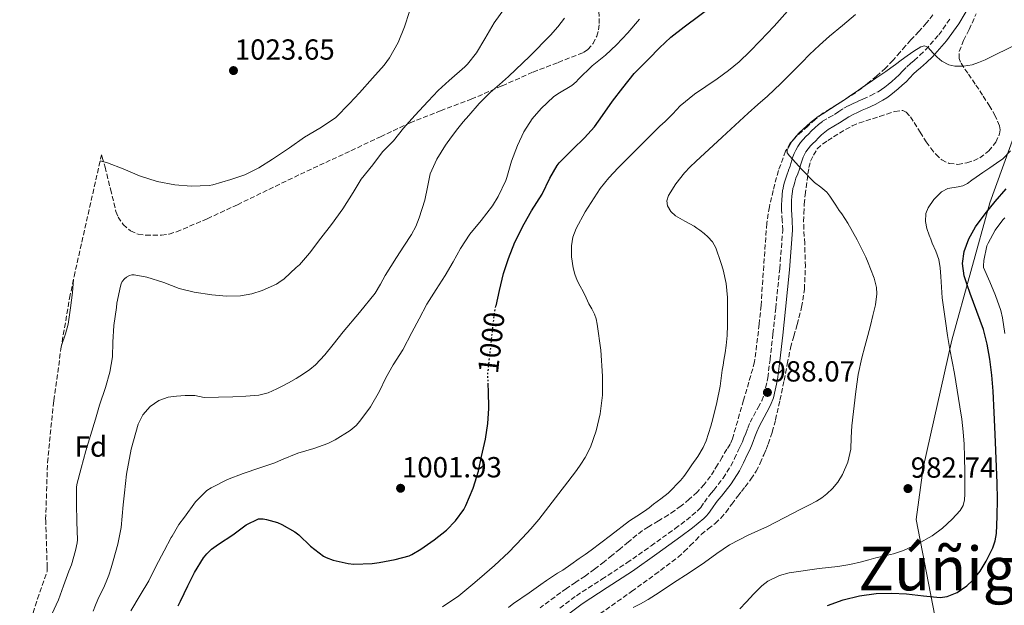
# Model space of a CAD drawing. Units: metres. Extents: x 554178 to 556281, y 4730967 to 4732263.
# Drawn here: x 555328 to 555667, y 4731266 to 4731468 of the extents above; entities that cross this region are included whole.
import ezdxf
from ezdxf.enums import TextEntityAlignment as Align

# ---------------------------------------------------------------- set-up
doc = ezdxf.new("R2010")
doc.units = ezdxf.units.M
doc.header["$MEASUREMENT"] = 0
doc.linetypes.add('DGN Style 3', pattern=[2.435891, 1.739922, -0.695969])
doc.linetypes.add('DGN Style 5', pattern=[1.217945, 0.521977, -0.695969])
for name, color, linetype, lineweight in [('Camino', 7, 'DGN Style 3', 0), ('Cota de curva de nivel directora', 7, 'Continuous', 0), ('Cota de punto acotado terreno', 7, 'Continuous', 0), ('Curva de nivel directora', 30, 'Continuous', 30), ('Curva de nivel directora no vista', 30, 'DGN Style 5', 30), ('Curva de nivel intermedia', 30, 'Continuous', 0), ('Etiqueta de zona arbolada', 92, 'Continuous', 0), ('Límite de Autonomía', 7, 'Continuous', 0), ('Margen derecho', 7, 'Continuous', 0), ('Punto acotado terreno (símbolo)', 7, 'Continuous', 0), ('Texto de Facero', 7, 'Continuous', 0), ('Zona arbolada', 92, 'DGN Style 3', 0)]:
    doc.layers.add(name, color=color, linetype=linetype, lineweight=lineweight)
doc.styles.add('Style-Arial', font='arial.ttf')

# ---------------------------------------------------------------- blocks, each defined once
blk = doc.blocks.new('5PATER')
at = {"layer": 'Punto acotado terreno (símbolo)', "linetype": 'Continuous', "lineweight": 0}
h = blk.add_hatch(color=51, dxfattribs=at)
edge = h.paths.add_edge_path()
edge.add_ellipse((0, 0), major_axis=(-0.11, -0.111), ratio=0.999422, start_angle=0, end_angle=360)

msp = doc.modelspace()

# ---------------------------------------------------------------- linework, layer by layer
at = {"layer": 'Camino', "color": 7, "linetype": 'DGN Style 3', "lineweight": 0}
for points in [[(555563.98, 4731301.72, 987.45), (555565.37, 4731303.69, 987.54), (555566.33, 4731304.87, 987.58), (555567.2, 4731305.95, 987.62), (555570.42, 4731310.05, 987.71), (555573.16, 4731314.25, 987.81), (555574.37, 4731316.77, 987.88), (555575.65, 4731319.59, 987.95), (555576.45, 4731321.13, 988), (555577.1, 4731322.5, 988.05), (555577.65, 4731323.91, 988.06), (555578.24, 4731325.44, 988.06), (555578.95, 4731327.28, 988.08), (555579.74, 4731329.3, 988.1), (555582.5, 4731334.41, 988.07), (555583.78, 4731336.66, 988.05), (555584.61, 4731338.75, 988.03), (555585.84, 4731344.63, 988.03), (555586.63, 4731350.84, 988.03), (555587.63, 4731359.72, 988.02), (555588.59, 4731368.62, 988), (555589.95, 4731382.16, 987.7), (555591, 4731395.51, 987.06), (555590.86, 4731398.81, 986.81), (555590.6, 4731402.46, 986.48), (555590.63, 4731404.2, 986.26), (555590.69, 4731405.82, 986.06), (555590.78, 4731407.54, 985.97), (555590.98, 4731409.39, 985.87), (555591.24, 4731410.62, 985.79), (555591.53, 4731411.7, 985.71), (555591.92, 4731413.05, 985.59), (555592.36, 4731414.48, 985.46), (555593, 4731416.14, 985.35), (555593.55, 4731417.56, 985.25), (555593.8, 4731418.46, 985.07), (555594.12, 4731419.59, 984.9), (555594.51, 4731420.76, 984.88), (555594.94, 4731421.9, 984.86), (555595.46, 4731423.11, 984.78), (555596.16, 4731424.37, 984.7), (555597.11, 4731425.69, 984.63), (555598.08, 4731426.8, 984.58), (555598.96, 4731427.73, 984.59), (555599.84, 4731428.63, 984.61), (555600.95, 4731429.72, 984.6), (555602.08, 4731430.81, 984.58), (555603.3, 4731431.91, 984.52), (555604.73, 4731433.02, 984.45), (555606.93, 4731434.32, 984.27), (555608.84, 4731435.39, 984.14), (555610.31, 4731436.38, 984.13), (555612.03, 4731437.5, 984.11), (555613.7, 4731438.4, 984.1), (555615.33, 4731439.18, 984.08), (555617.04, 4731439.94, 984.1), (555618.66, 4731440.64, 984.16), (555621.31, 4731441.9, 984.27), (555623.84, 4731443.21, 984.4), (555625.01, 4731443.93, 984.5), (555626.16, 4731444.78, 984.59), (555627.38, 4731445.75, 984.61), (555628.59, 4731446.77, 984.62), (555629.88, 4731447.93, 984.78), (555631.11, 4731449.08, 984.9), (555632.32, 4731450.36, 984.9), (555633.72, 4731451.8, 984.9), (555635.07, 4731452.96, 984.9), (555636.27, 4731453.97, 984.9), (555638.31, 4731455.8, 984.94), (555640.22, 4731457.64, 985.04), (555644.8, 4731462.82, 985.64), (555648.8, 4731468.48, 986.21)], [(555514.21, 4731265.24, 987.17), (555519.87, 4731269.51, 986.98), (555528.66, 4731275.21, 986.73), (555537.29, 4731280.83, 986.58), (555545.61, 4731286.7, 986.68), (555553.9, 4731292.64, 986.93), (555557.83, 4731295.61, 987.04), (555561.56, 4731298.7, 987.2), (555562.18, 4731299.3, 987.27), (555562.73, 4731299.95, 987.34), (555563.98, 4731301.72, 987.45)]]:
    msp.add_polyline3d(points, dxfattribs=at)
at = {"layer": 'Curva de nivel directora', "color": 30, "linetype": 'Continuous', "lineweight": 30, "flags": 128}
for points, elevation in [([(555492.18, 4731369.45), (555493.43, 4731374.76), (555494.8, 4731380.52), (555496.49, 4731385.69), (555498.7, 4731391.35), (555501.85, 4731397.66), (555504.38, 4731402.18), (555508.06, 4731407.94), (555510.78, 4731413.37), (555513.2, 4731417.78), (555514, 4731418.66), (555518.68, 4731423.43), (555522.65, 4731427.38), (555526.09, 4731431.11), (555528.84, 4731434.97), (555532.38, 4731439.99), (555535.87, 4731444.54), (555539.8, 4731449.48), (555544.81, 4731454.55), (555548.57, 4731458.36), (555552.43, 4731461.99), (555557.01, 4731465.64), (555567.87, 4731473.59)], 1000), ([(555606.44, 4731266.17), (555611.82, 4731268.06), (555617.44, 4731269.51), (555623.18, 4731270.25), (555628.44, 4731270.36), (555633.7, 4731270.19), (555639.47, 4731269.51), (555645.22, 4731268.92), (555647.66, 4731269.23), (555651.14, 4731270.67), (555654.42, 4731272.97), (555656.5, 4731274.88), (555659.01, 4731277.94), (555661.1, 4731281.39), (555663.44, 4731286.06), (555664.27, 4731288.46), (555664.7, 4731290.96), (555664.96, 4731296.86), (555664.97, 4731302.76), (555664.88, 4731308.36), (555664.73, 4731313.95), (555664.5, 4731319.6), (555664.26, 4731325.24), (555663.93, 4731332.64), (555663.56, 4731340.04), (555663.07, 4731345.55), (555662.33, 4731351.04), (555661.47, 4731356.22), (555660.17, 4731361.31), (555657.92, 4731367.51), (555655.58, 4731373.66), (555654.52, 4731376.72), (555653.53, 4731379.8), (555652.96, 4731383.96), (555653.55, 4731388.16), (555655.12, 4731392.57), (555657.47, 4731396.64), (555660.73, 4731401.09), (555664.19, 4731405.34), (555668.04, 4731409.74)], 975), ([(555470.92, 4731288.76), (555475.08, 4731292.06), (555478.19, 4731295.27), (555481.05, 4731299.24), (555481.8, 4731300.63), (555484.25, 4731306.62), (555486.15, 4731312.49), (555487.16, 4731317.45), (555488.52, 4731323.46), (555489.37, 4731328.87), (555489.66, 4731334.06), (555489.59, 4731340.14), (555489.51, 4731342.21)], 1000), ([(555382.68, 4731266.06), (555383.48, 4731267.59), (555385.91, 4731272.97), (555388.22, 4731277.55), (555391.32, 4731282.54), (555392.46, 4731283.93), (555394.12, 4731285.51), (555396.54, 4731287.26), (555401.42, 4731290.52), (555406.1, 4731293.96), (555410.36, 4731295.99), (555411.94, 4731295.96), (555413.03, 4731295.8), (555416.86, 4731294.73), (555418.41, 4731294.06), (555422.89, 4731291.5), (555424.17, 4731290.47), (555428.22, 4731286.57), (555432.74, 4731283.13), (555433.59, 4731282.67), (555436.07, 4731281.8), (555441.26, 4731280.59), (555443.14, 4731280.41), (555449.46, 4731280.63), (555451.88, 4731281.02), (555457.37, 4731281.98), (555462.22, 4731283.32), (555463.16, 4731283.74), (555466.28, 4731285.61), (555470.92, 4731288.76)], 1000)]:
    msp.add_lwpolyline(points, dxfattribs=dict(at, elevation=elevation))
at = {"layer": 'Curva de nivel directora no vista', "color": 30, "linetype": 'DGN Style 5', "lineweight": 30, "elevation": 1000, "flags": 128}
msp.add_lwpolyline([(555489.51, 4731342.21), (555489.35, 4731345.71), (555489.77, 4731349.91), (555490.51, 4731356.31), (555491.11, 4731362.41), (555491.87, 4731368.14), (555492.18, 4731369.45)], dxfattribs=at)
at = {"layer": 'Curva de nivel intermedia', "color": 30, "linetype": 'Continuous', "lineweight": 0, "flags": 128}
for points, elevation in [([(555495.07, 4731471.87), (555491.56, 4731467), (555488.33, 4731461.5), (555485.45, 4731456.63), (555482.35, 4731452.7), (555481.4, 4731451.79), (555475.98, 4731447.03), (555472.19, 4731443.63), (555468.75, 4731439.99), (555464.2, 4731435.07), (555460.25, 4731430.63), (555456.81, 4731426.31), (555453.1, 4731422.49), (555449.68, 4731418.06), (555445.76, 4731413.1), (555442.91, 4731408.43), (555439.43, 4731402.83), (555435.5, 4731397.51), (555431.79, 4731392.71), (555427.93, 4731387.53), (555424.43, 4731383.59), (555423.26, 4731382.6), (555419.15, 4731378.7), (555417.35, 4731377.42), (555416.49, 4731376.95), (555411.56, 4731374.68), (555408.04, 4731373.58), (555404.11, 4731372.92), (555399.31, 4731372.79), (555394.27, 4731373.26), (555388.15, 4731374.15), (555383.02, 4731375.43), (555377.74, 4731377.42), (555371.85, 4731379.36), (555367.43, 4731380.16), (555366.67, 4731380.08), (555365.9, 4731379.84), (555364.79, 4731379.26), (555364.14, 4731378.73), (555363.37, 4731377.76), (555363.02, 4731377), (555362.73, 4731376.17), (555361.45, 4731370.38), (555361.37, 4731368.81), (555360.41, 4731362.7), (555360.09, 4731356.88), (555359.94, 4731351.84), (555359.1, 4731346.52), (555357.61, 4731341.29), (555355.53, 4731335.23)], 1015), ([(555462.41, 4731470.84), (555460.59, 4731465.59), (555458.4, 4731460.17), (555455.5, 4731454.94), (555453.58, 4731452.33), (555449.64, 4731447.88), (555445.18, 4731442.87), (555441.63, 4731439.19), (555436.94, 4731434.36), (555435.88, 4731433.53), (555431.42, 4731430.68), (555426.2, 4731427.51), (555421, 4731423.91), (555415.16, 4731420.01), (555410.46, 4731416.99), (555405.55, 4731414.6), (555400.75, 4731412.97), (555394.57, 4731411.16), (555393.26, 4731410.95), (555387.15, 4731410.65), (555381.47, 4731411.12), (555375.35, 4731412.22), (555369.32, 4731414.2), (555363.72, 4731416.59), (555358.28, 4731418.75), (555355.74, 4731419.4)], 1020), ([(555525.19, 4731368.36), (555524.2, 4731370.1), (555523.2, 4731372.21), (555522.2, 4731374.31), (555521.19, 4731376.25), (555520.17, 4731378.2), (555519.33, 4731380.29), (555518.72, 4731382.47), (555518.18, 4731386.28), (555518.25, 4731390.1), (555518.71, 4731393.12), (555519.77, 4731396.06), (555522.86, 4731401.86), (555528.08, 4731409.85), (555531.04, 4731413.54), (555534.27, 4731417.03), (555538.13, 4731420.83), (555541.98, 4731424.63), (555544.44, 4731427.14), (555546.91, 4731429.64), (555548.67, 4731431.3), (555550.44, 4731432.94), (555553.07, 4731435.62), (555555.69, 4731438.3), (555560.58, 4731442.32), (555568.45, 4731447.71), (555572.31, 4731450.49), (555575.95, 4731453.54), (555579.65, 4731457.12), (555583.25, 4731460.81), (555588.01, 4731465.85), (555592.65, 4731471.02)], 995), ([(555366.34, 4731264.35), (555369.56, 4731269.74), (555372.55, 4731274.67), (555374.98, 4731279.58), (555377.8, 4731285.03), (555380.25, 4731289.56), (555380.6, 4731290.03), (555382.9, 4731294.01), (555384.82, 4731296.54), (555388.65, 4731301.91), (555392.47, 4731305.83), (555393.96, 4731306.75), (555399.69, 4731309.59), (555404.98, 4731311.66), (555410.73, 4731313.61), (555415.94, 4731315.26), (555418.28, 4731316.36), (555423.83, 4731318.63), (555429.34, 4731320.25), (555434.17, 4731321.98), (555436.75, 4731323.29), (555441.93, 4731326.51), (555443.95, 4731328.2), (555445.23, 4731329.63), (555448.91, 4731334.57), (555452.03, 4731340.07), (555454.19, 4731344.63), (555456.76, 4731349.11), (555460.06, 4731354.23), (555463.11, 4731360.2), (555465.66, 4731364.97), (555468.35, 4731369.96), (555471.53, 4731375.07), (555474.68, 4731379.93), (555477.42, 4731384.55), (555479.98, 4731389.21), (555483.12, 4731394.09), (555487.1, 4731398.89), (555491.02, 4731403.91), (555492.94, 4731407.16), (555495.58, 4731412.65), (555495.87, 4731413.64), (555497.52, 4731419.32), (555499.56, 4731424.65), (555501.76, 4731429.35), (555504.68, 4731433.91), (555507.74, 4731437.47), (555511.95, 4731441.48), (555513.44, 4731442.46), (555518.27, 4731445.35), (555519.79, 4731446.65), (555520.64, 4731447.59), (555525.29, 4731452.14), (555529.95, 4731455.82), (555533.74, 4731459.35), (555537.65, 4731463.56), (555541.58, 4731468.28)], 1005), ([(555515.82, 4731468.62), (555513.46, 4731465.6), (555510.91, 4731462.73), (555503.83, 4731455.46), (555496.54, 4731448.43), (555493.34, 4731445.71), (555490.17, 4731442.97), (555486.39, 4731439.11), (555482.8, 4731435.08), (555480.9, 4731432.82), (555479.04, 4731430.52), (555476.84, 4731427.68), (555474.73, 4731424.78), (555471.8, 4731420.01), (555469.53, 4731414.89), (555468.52, 4731410.36), (555467.63, 4731405.82), (555465.69, 4731399.75), (555464.51, 4731396.8), (555463.02, 4731394.01), (555460.43, 4731390.01), (555457.83, 4731386.03), (555455.9, 4731382.97), (555453.98, 4731379.91), (555452.31, 4731376.84), (555450.54, 4731373.83), (555445.1, 4731367.11), (555439.53, 4731360.51), (555437.82, 4731358.31), (555436.11, 4731356.12), (555433.18, 4731352.49), (555430.01, 4731349.05), (555428.01, 4731347.44), (555425.87, 4731346.03), (555423.31, 4731344.41), (555420.71, 4731342.86), (555418.72, 4731341.81), (555416.68, 4731340.84), (555413.61, 4731339.46), (555410.39, 4731338.6), (555405.94, 4731338.28), (555401.48, 4731338.12), (555396.54, 4731337.95), (555391.59, 4731337.88), (555389.98, 4731338.15), (555388.38, 4731338.47), (555386.68, 4731338.54), (555384.99, 4731338.52), (555382.09, 4731338.34), (555379.21, 4731337.91), (555375.91, 4731336.78), (555372.94, 4731334.7), (555370.45, 4731331.87), (555368.87, 4731328.59), (555366.41, 4731320.06)], 1010), ([(555590.37, 4731446.09), (555594.88, 4731450.54), (555597.55, 4731453.28), (555600.24, 4731456.01), (555603.64, 4731459.21), (555607.13, 4731462.31), (555611.58, 4731466.08), (555616.08, 4731469.8)], 990), ([(555628.22, 4731451.4), (555629.87, 4731452.65), (555631.86, 4731454.1), (555633.85, 4731455.54), (555636.21, 4731457.17), (555638.61, 4731458.71), (555639.82, 4731458.98), (555640.97, 4731458.53), (555641.92, 4731457.55), (555642.83, 4731456.55), (555644.27, 4731455.09), (555645.87, 4731453.72), (555648.29, 4731452.48), (555650.27, 4731452.02), (555653.32, 4731451.97), (555656.25, 4731452.53), (555658.51, 4731453.25), (555660.72, 4731454.17), (555672.14, 4731459.8), (555683.57, 4731465.41), (555688.41, 4731467.77), (555690.37, 4731468.81)], 985), ([(555539.5, 4731265.41), (555542.03, 4731266.68), (555544.65, 4731268.2), (555547.19, 4731269.85), (555549.39, 4731271.32), (555551.59, 4731272.79), (555554.56, 4731274.72), (555557.53, 4731276.65), (555560.79, 4731278.81), (555564.04, 4731280.98), (555568.28, 4731284.11), (555572.6, 4731287.11), (555579.13, 4731290.34), (555585.75, 4731293.38), (555591.52, 4731296.37), (555597.29, 4731299.35), (555599.96, 4731300.7), (555602.63, 4731302.05), (555604.47, 4731303.22), (555606.19, 4731304.58), (555608.21, 4731306.44), (555609.96, 4731308.61), (555611.61, 4731311.33), (555613.43, 4731315.59), (555614.43, 4731320.07), (555614.64, 4731324.07), (555614.84, 4731328.05), (555616.17, 4731339.85), (555617.03, 4731345.72), (555618.22, 4731351.54), (555619.28, 4731355.38), (555620.36, 4731359.21), (555621.22, 4731362.62), (555622.04, 4731366.05), (555622.92, 4731369.8), (555623.47, 4731373.56), (555623.35, 4731375.74), (555622.47, 4731378.98), (555621.24, 4731382.2), (555620.46, 4731384.22), (555619.6, 4731386.18), (555616.61, 4731392.13), (555613.4, 4731397.96), (555612.44, 4731399.55), (555611.4, 4731401.1), (555610.41, 4731402.33), (555609.29, 4731404.07), (555608.17, 4731405.83), (555607.23, 4731407.26), (555606.22, 4731408.65), (555604.15, 4731410.33), (555601.96, 4731411.9), (555597.62, 4731416.44), (555593.36, 4731421.11), (555592.54, 4731422.12), (555592.49, 4731423.07), (555592.96, 4731424.04), (555594.19, 4731426.05), (555595.61, 4731427.91), (555596.78, 4731429.17), (555598.01, 4731430.36), (555600.55, 4731432.62), (555603.25, 4731434.68), (555605.38, 4731435.99), (555607.52, 4731437.3), (555609.72, 4731438.77), (555611.92, 4731440.25), (555613.5, 4731441.31), (555615.09, 4731442.38), (555617.13, 4731443.8), (555619.17, 4731445.22), (555621.13, 4731446.55), (555623.1, 4731447.88), (555624.83, 4731449.03), (555626.56, 4731450.18), (555628.22, 4731451.4)], 985), ([(555496.47, 4731265.48), (555498.37, 4731266.9), (555500.31, 4731268.25), (555501.55, 4731269.09), (555502.79, 4731269.94), (555505.23, 4731271.69), (555507.67, 4731273.43), (555509.63, 4731274.8), (555511.61, 4731276.15), (555513.39, 4731277.25), (555515.16, 4731278.36), (555517.98, 4731280.33), (555520.79, 4731282.3), (555522.91, 4731283.78), (555525.02, 4731285.26), (555531.6, 4731290.27), (555538.15, 4731295.32), (555540.77, 4731296.98), (555543.37, 4731298.66), (555544.92, 4731299.85), (555546.47, 4731301.05), (555548.98, 4731302.91), (555551.47, 4731304.81), (555553.04, 4731306.31), (555554.51, 4731307.94), (555555.74, 4731309.27), (555556.91, 4731310.65), (555558.33, 4731312.61), (555559.69, 4731314.62), (555561.71, 4731317.54), (555563.61, 4731320.55), (555564.66, 4731322.92), (555565.43, 4731325.4), (555566.2, 4731327.93), (555566.91, 4731330.47), (555568.31, 4731336.08), (555569.44, 4731341.75), (555569.81, 4731344.49), (555570.17, 4731347.22), (555570.44, 4731348.98), (555570.72, 4731350.73), (555571.12, 4731353.23), (555571.53, 4731355.74), (555571.89, 4731359.25), (555572.01, 4731362.78), (555571.96, 4731372.31), (555571.47, 4731377.07), (555570.46, 4731381.82), (555569.8, 4731383.97), (555569.1, 4731386.07), (555568.55, 4731387.74), (555567.96, 4731389.4), (555566.84, 4731391.47), (555565.24, 4731393.24), (555563.88, 4731394.41), (555562.46, 4731395.5), (555561.45, 4731396.22), (555560.43, 4731396.92), (555557.28, 4731398.66), (555554.08, 4731400.42), (555552.4, 4731401.98), (555551.26, 4731403.91), (555551.05, 4731405.67), (555551.61, 4731407.4), (555554.16, 4731411.53), (555557.18, 4731415.29), (555559.12, 4731417.29), (555561.1, 4731419.22), (555570.08, 4731427.58), (555579.13, 4731435.86), (555582.47, 4731438.78), (555585.79, 4731441.72), (555590.37, 4731446.09)], 990), ([(555576.23, 4731265.03), (555578.35, 4731267.26), (555581.05, 4731270.12), (555583.85, 4731272.95), (555585.87, 4731274.56), (555589.9, 4731276.5), (555593.23, 4731277.41), (555603.61, 4731278.89), (555606.83, 4731279.21), (555610.04, 4731279.59), (555614.12, 4731280.33), (555618.17, 4731281.22), (555620.63, 4731281.89), (555623.08, 4731282.58), (555626.12, 4731283.25), (555629.16, 4731283.93), (555632.64, 4731285.08), (555637.62, 4731287.41), (555642.46, 4731290.2), (555646.1, 4731292.77), (555649.42, 4731295.85), (555652.15, 4731298.94), (555653.14, 4731300.64), (555653.66, 4731302.52), (555653.79, 4731304.57), (555653.8, 4731306.63), (555653.77, 4731312.01), (555653.69, 4731317.4), (555653.55, 4731321.71), (555653.24, 4731326.01), (555652.71, 4731330.33), (555652.06, 4731334.63), (555651.15, 4731340.36), (555650.19, 4731346.07), (555649.39, 4731350.21), (555648.6, 4731354.36), (555647.82, 4731359.23), (555647.08, 4731364.1), (555646.49, 4731368.14), (555645.96, 4731372.18), (555645.68, 4731375.87), (555645.47, 4731379.57), (555645.32, 4731382.53), (555644.83, 4731385.45), (555643.74, 4731388.27), (555642.56, 4731391.03), (555642.03, 4731392.39), (555641.5, 4731393.75), (555640.71, 4731396.11), (555640.19, 4731398.5), (555640.36, 4731401.25), (555641.14, 4731403.24), (555643.13, 4731406.08), (555645.76, 4731408.66), (555647.94, 4731409.84), (555651.44, 4731410.45), (555653.12, 4731410.8), (555654.64, 4731411.54), (555656.12, 4731412.68), (555657.63, 4731413.8), (555660.01, 4731415.41), (555662.38, 4731417.01), (555664.65, 4731418.55), (555666.91, 4731420.09), (555669.51, 4731422.8)], 980), ([(555667.5, 4731359.93), (555666.78, 4731365.26), (555666.12, 4731367.76), (555664.3, 4731372.97), (555662.33, 4731377.74), (555660.23, 4731382.6), (555660.17, 4731383.24), (555660.28, 4731385), (555661.32, 4731390.06), (555661.75, 4731390.99), (555664.23, 4731395.48), (555666.84, 4731399.07), (555667.55, 4731399.79)], 970), ([(555346.55, 4731378.53), (555346.2, 4731373.98), (555345.48, 4731368.7), (555344.7, 4731363.15), (555343.78, 4731359.82), (555342.43, 4731355.76)], 1020), ([(555473.79, 4731265.69), (555479.37, 4731269.51), (555482.12, 4731271.79), (555484.84, 4731274.09), (555488.26, 4731276.97), (555491.66, 4731279.88), (555496.58, 4731284.56), (555501.27, 4731289.48), (555504.15, 4731292.56), (555506.89, 4731295.75), (555510.4, 4731300.25), (555513.88, 4731304.76), (555516.91, 4731308.71), (555519.93, 4731312.66), (555521.47, 4731314.85), (555522.87, 4731317.16), (555524.69, 4731320.74), (555526.74, 4731326.34), (555528.09, 4731332.17), (555528.85, 4731338.67), (555528.91, 4731345.18), (555528.27, 4731354.16), (555527.08, 4731363.13), (555526.74, 4731364.89), (555526.17, 4731366.58), (555525.19, 4731368.36)], 995), ([(555355.53, 4731335.23), (555354.1, 4731330.36), (555352.36, 4731324.73), (555350.84, 4731319.44), (555349.24, 4731313.53), (555347.72, 4731307.88), (555347.58, 4731306.78), (555347.62, 4731301.2), (555347.7, 4731295.02), (555347.91, 4731288.83), (555347.82, 4731287.76), (555347.22, 4731285.13), (555345.85, 4731280.16), (555344.94, 4731278), (555343.06, 4731272.92), (555341.43, 4731268.09), (555339.11, 4731263.2), (555338.79, 4731262.75), (555336.09, 4731258.38), (555333.19, 4731253.88), (555329.99, 4731249.87), (555328.01, 4731247.91)], 1015), ([(555366.41, 4731320.06), (555364.86, 4731311.4), (555364.51, 4731308.17), (555364.15, 4731304.94), (555363.93, 4731302.91), (555363.7, 4731300.88), (555363.34, 4731296.98), (555362.95, 4731293.08), (555361.82, 4731287.29), (555360.25, 4731281.58), (555359.52, 4731279.09), (555358.71, 4731276.62), (555357.84, 4731274.35), (555356.87, 4731272.12), (555355.89, 4731270.2), (555354.95, 4731268.27), (555354.14, 4731266.25), (555353.34, 4731264.24)], 1010)]:
    msp.add_lwpolyline(points, dxfattribs=dict(at, elevation=elevation))
at = {"layer": 'Límite de Autonomía', "color": 7, "linetype": 'Continuous', "lineweight": 0}
msp.add_polyline3d([(555713.85, 4731547.6, 991.27), (555683.19, 4731462.32, 984.36), (555662.38, 4731404.87, 975.49), (555649.33, 4731357.55, 979.51), (555639.42, 4731313.58, 981.96), (555636.96, 4731295.76, 981.14), (555643.44, 4731262.53, 971.54), (555655.33, 4731234.83, 957.52), (555656.33, 4731225.18, 957.91), (555655.03, 4731217.03, 957.97), (555646.79, 4731204.35, 957.22), (555630.83, 4731188.65, 956.73), (555623.29, 4731181.31, 958.56), (555618.19, 4731171.97, 960.18), (555615.6, 4731154.02, 966.38), (555615.65, 4731116.9, 971.04), (555613.24, 4731050.39, 966.77), (555610.55, 4731030.27, 964.39), (555604.77, 4730991.81, 960.84), (555600.68, 4730971.16, 960.32), (555600.42, 4730969.5, 960.3)], dxfattribs=at)
at = {"layer": 'Margen derecho', "color": 7, "linetype": 'Continuous', "lineweight": 0}
for points in [[(555580.81, 4731322.69, 988.06), (555581.4, 4731324.22, 988.06), (555582.11, 4731326.05, 988.08), (555582.83, 4731327.88, 988.1), (555585.47, 4731332.77, 988.07), (555586.84, 4731335.19, 988.05), (555587.87, 4731337.77, 988.03), (555589.19, 4731344.07, 988.03), (555590, 4731350.44, 988.03), (555591, 4731359.35, 988.02), (555591.96, 4731368.26, 988), (555593.33, 4731381.86, 987.7), (555594.4, 4731395.45, 987.06), (555594.25, 4731399, 986.81), (555594, 4731402.55, 986.48), (555594.02, 4731404.11, 986.26), (555594.08, 4731405.67, 986.06), (555594.16, 4731407.26, 985.97), (555594.33, 4731408.86, 985.87), (555594.54, 4731409.83, 985.79), (555594.8, 4731410.79, 985.71), (555595.17, 4731412.09, 985.59), (555595.56, 4731413.37, 985.46), (555596.16, 4731414.93, 985.35), (555596.76, 4731416.49, 985.25), (555597.06, 4731417.53, 985.07), (555597.36, 4731418.58, 984.9), (555597.71, 4731419.62, 984.88), (555598.09, 4731420.65, 984.86), (555598.51, 4731421.62, 984.78), (555599.02, 4731422.55, 984.7), (555599.76, 4731423.57, 984.63), (555600.59, 4731424.52, 984.58), (555601.41, 4731425.38, 984.59), (555602.24, 4731426.23, 984.61), (555603.31, 4731427.29, 984.6), (555604.4, 4731428.33, 984.58), (555605.48, 4731429.31, 984.52), (555606.64, 4731430.22, 984.45), (555608.62, 4731431.38, 984.27), (555610.62, 4731432.5, 984.14), (555612.18, 4731433.56, 984.13), (555613.76, 4731434.58, 984.11), (555615.24, 4731435.38, 984.1), (555616.75, 4731436.1, 984.08), (555618.41, 4731436.83, 984.1), (555620.06, 4731437.56, 984.16), (555622.81, 4731438.86, 984.27), (555625.52, 4731440.26, 984.4), (555626.9, 4731441.12, 984.5), (555628.22, 4731442.09, 984.59), (555629.53, 4731443.13, 984.61), (555630.81, 4731444.21, 984.62), (555632.17, 4731445.43, 984.78), (555633.5, 4731446.68, 984.9), (555634.77, 4731448.01, 984.9), (555636.05, 4731449.33, 984.9), (555637.26, 4731450.38, 984.9), (555638.49, 4731451.41, 984.9), (555640.61, 4731453.32, 984.94), (555642.67, 4731455.29, 985.04), (555647.47, 4731460.72, 985.64), (555651.65, 4731466.63, 986.21), (555656.01, 4731473.97, 986.5)], [(555516.31, 4731262.58, 987.17), (555521.82, 4731266.73, 986.98), (555530.51, 4731272.37, 986.73), (555539.19, 4731278.02, 986.58), (555547.58, 4731283.93, 986.68), (555555.91, 4731289.91, 986.93), (555559.93, 4731292.95, 987.04), (555563.82, 4731296.17, 987.2), (555564.66, 4731296.98, 987.27), (555565.42, 4731297.88, 987.34), (555566.75, 4731299.76, 987.45), (555568.07, 4731301.64, 987.54), (555568.96, 4731302.74, 987.58), (555569.85, 4731303.83, 987.62), (555573.18, 4731308.08, 987.71), (555576.12, 4731312.58, 987.81), (555577.44, 4731315.33, 987.88), (555578.7, 4731318.1, 987.95), (555579.49, 4731319.62, 988), (555580.22, 4731321.16, 988.05), (555580.81, 4731322.69, 988.06)]]:
    msp.add_polyline3d(points, dxfattribs=at)
at = {"layer": 'Zona arbolada', "color": 92, "linetype": 'DGN Style 3', "lineweight": 0}
for points in [[(555328.41, 4731249.62, 0), (555334.11, 4731268.41, 0), (555337.49, 4731277.86, 0), (555337.5, 4731279.3, 0), (555336.96, 4731295.76, 0), (555337.6, 4731315.38, 0), (555339.53, 4731334.91, 0), (555339.78, 4731336.81, 0), (555342.24, 4731354.63, 0), (555345.19, 4731372.11, 0), (555346.76, 4731379.54, 0), (555356.2, 4731421.42, 1022.07), (555356.41, 4731420.71, 1021.98), (555357.43, 4731417.26, 1021.63), (555359.31, 4731409.62, 1021.28), (555361.19, 4731401.95, 1021.25), (555361.93, 4731400.02, 1021.27), (555363.67, 4731397.44, 1021.31), (555366.19, 4731395.24, 1021.34), (555368.8, 4731394.07, 1021.36), (555371.5, 4731393.74, 1021.38), (555376.86, 4731393.78, 1021.37), (555379.52, 4731394.14, 1021.36), (555382.09, 4731394.92, 1021.34), (555392.67, 4731399.46, 1021.23), (555403.03, 4731404.27, 1021.01), (555413.89, 4731409.55, 1020.67), (555424.76, 4731414.78, 1020.3), (555433.47, 4731418.84, 1020), (555442.19, 4731422.89, 1019.68), (555452.36, 4731427.71, 1019.13), (555462.54, 4731432.51, 1018.4), (555473.07, 4731436.67, 1017.58), (555483.64, 4731440.63, 1016.45), (555494.31, 4731445.27, 1014.94), (555504.94, 4731449.98, 1013.33), (555513.65, 4731453.3, 1011.97), (555522.38, 4731456.78, 1010.61), (555523.87, 4731457.75, 1010.39), (555525.61, 4731459.82, 1010.18), (555526.89, 4731462.33, 1010.16), (555527.55, 4731464.51, 1010.29), (555527.77, 4731466.71, 1010.51), (555527.65, 4731472, 1011.15)], [(555361.19, 4731401.95, 1021.25), (555361.93, 4731400.02, 1021.27), (555363.67, 4731397.44, 1021.31), (555366.19, 4731395.24, 1021.34), (555368.8, 4731394.07, 1021.36), (555371.5, 4731393.74, 1021.38), (555376.86, 4731393.78, 1021.37), (555379.52, 4731394.14, 1021.36), (555382.09, 4731394.92, 1021.34), (555392.67, 4731399.46, 1021.23), (555403.03, 4731404.27, 1021.01), (555413.89, 4731409.55, 1020.67), (555424.76, 4731414.78, 1020.3), (555433.47, 4731418.84, 1020), (555442.19, 4731422.89, 1019.68), (555452.36, 4731427.71, 1019.13), (555462.54, 4731432.51, 1018.4), (555473.07, 4731436.67, 1017.58), (555483.64, 4731440.63, 1016.45), (555494.31, 4731445.27, 1014.94), (555504.94, 4731449.98, 1013.33), (555513.65, 4731453.3, 1011.97), (555522.38, 4731456.78, 1010.61), (555523.87, 4731457.75, 1010.39), (555525.61, 4731459.82, 1010.18), (555526.89, 4731462.33, 1010.16), (555527.55, 4731464.51, 1010.29), (555527.77, 4731466.71, 1010.51), (555527.65, 4731472, 1011.15)], [(555526.03, 4731261.85, 988.05), (555538.92, 4731271, 987.31), (555546.97, 4731276.8, 987.41), (555554.92, 4731282.78, 987.62), (555557.07, 4731284.72, 987.61), (555559.11, 4731286.78, 987.62), (555561.02, 4731288.71, 987.66), (555562.94, 4731290.63, 987.74), (555565.3, 4731292.54, 987.89), (555567.71, 4731294.42, 988.03), (555569.62, 4731296.26, 988.11), (555571.37, 4731298.25, 988.18), (555573.44, 4731301.06, 988.18), (555575.5, 4731303.88, 988.22), (555576.77, 4731305.49, 988.34), (555578.04, 4731307.1, 988.46), (555580.04, 4731309.69, 988.62), (555581.85, 4731312.41, 988.78), (555583.25, 4731315.21, 988.96), (555584.47, 4731318.09, 989.14), (555585.26, 4731319.93, 989.23), (555585.99, 4731321.8, 989.3), (555587.38, 4731325.93, 989.38), (555588.51, 4731330.14, 989.39), (555590.05, 4731336.93, 989.32), (555591.5, 4731343.74, 989.26), (555592.58, 4731349.36, 989.31), (555593.68, 4731354.98, 989.34), (555594.81, 4731358.99, 989.34), (555596.03, 4731362.98, 989.33), (555597.5, 4731369.01, 989.28), (555598.48, 4731375.11, 989.23), (555598.81, 4731382.99, 989.17), (555598.59, 4731390.87, 989.1), (555598.42, 4731393.34, 988.84), (555598.27, 4731395.82, 988.48), (555598.21, 4731398.5, 988.28), (555598.25, 4731401.18, 988.13), (555598.42, 4731404.43, 988.04), (555598.72, 4731407.67, 987.92), (555599.04, 4731410.24, 987.72), (555599.39, 4731412.79, 987.52), (555599.7, 4731414.92, 987.37), (555600.04, 4731417.05, 987.23), (555600.62, 4731419.25, 987.16), (555601.55, 4731421.37, 987.09), (555602.91, 4731423.49, 986.88), (555604.72, 4731425.19, 986.67), (555606.58, 4731426.44, 986.59), (555608.48, 4731427.64, 986.5), (555610.56, 4731428.93, 986.37), (555612.67, 4731430.18, 986.24), (555614.99, 4731431.43, 986.08), (555617.42, 4731432.44, 985.94), (555619.68, 4731433.2, 985.95), (555621.95, 4731433.93, 986), (555624.41, 4731434.71, 985.95), (555626.88, 4731435.48, 985.9), (555629.65, 4731436.43, 985.91), (555632.4, 4731436.76, 985.9), (555633.6, 4731436.22, 985.82), (555635.04, 4731434.55, 985.58), (555636.27, 4731432.61, 985.41), (555638.37, 4731429.28, 985.35), (555640.48, 4731425.97, 985.3), (555642.04, 4731423.79, 985.23), (555643.73, 4731421.67, 985.12), (555645.82, 4731419.74, 984.8), (555648.33, 4731418.49, 984.45), (555651.4, 4731418.19, 984.23), (555654.48, 4731418.74, 984.13), (555656.75, 4731419.42, 984.15), (555658.96, 4731420.45, 984.18), (555661.98, 4731422.79, 984.18), (555664.4, 4731425.85, 984.18), (555665.73, 4731428.65, 984.18), (555665.95, 4731430.07, 984.21), (555665.74, 4731431.43, 984.26), (555664.27, 4731434.86, 984.56), (555662.38, 4731438.17, 984.91), (555659.87, 4731442.03, 985.23), (555657.36, 4731445.86, 985.55), (555654.76, 4731449.59, 985.88), (555652.27, 4731453.35, 986.22), (555651.77, 4731454.65, 986.38), (555651.83, 4731457.09, 986.81), (555653.34, 4731460.93, 987.58), (555655.23, 4731464.66, 988.13), (555657.67, 4731470.03, 988.55)], [(555652.27, 4731453.35, 986.22), (555651.77, 4731454.65, 986.38), (555651.83, 4731457.09, 986.81), (555653.34, 4731460.93, 987.58), (555655.23, 4731464.66, 988.13), (555657.67, 4731470.03, 988.55)], [(555642.79, 4731469.77, 987.03), (555640.61, 4731466.92, 986.9), (555637.94, 4731463.96, 986.84), (555635.18, 4731461.08, 986.8), (555633.36, 4731458.98, 986.78), (555631.53, 4731456.89, 986.75), (555629.02, 4731454.07, 986.72), (555626.41, 4731451.34, 986.67), (555623.37, 4731448.6, 986.55), (555620.19, 4731446.02, 986.43), (555618.18, 4731444.38, 986.43), (555616.08, 4731442.86, 986.45), (555612.97, 4731440.9, 986.49), (555609.87, 4731438.95, 986.51), (555607.35, 4731437.37, 986.48), (555604.83, 4731435.78, 986.43), (555602.17, 4731433.66, 986.42), (555599.66, 4731431.34, 986.42), (555597.68, 4731429.6, 986.43), (555595.71, 4731427.85, 986.45), (555593.59, 4731425.48, 986.51), (555592, 4731422.71, 986.64), (555589.5, 4731416.03, 987.15), (555587.69, 4731409.18, 987.66), (555586.41, 4731403.55, 987.95), (555585.5, 4731397.86, 988.16), (555583.52, 4731369.59, 988.74), (555582.89, 4731363.13, 989.02), (555581.32, 4731350.1, 989.49), (555577.5, 4731336.86, 989.51), (555573.67, 4731323.62, 989.54), (555572.83, 4731321.75, 989.53), (555571.75, 4731319.98, 989.52), (555570.17, 4731317.3, 989.52), (555568.57, 4731314.63, 989.52), (555567.36, 4731312.67, 989.51), (555566.11, 4731310.73, 989.5), (555563.96, 4731307.87, 989.49), (555561.51, 4731305.24, 989.47), (555558.81, 4731302.75, 989.43), (555555.95, 4731300.46, 989.36), (555553.8, 4731298.87, 989.3), (555551.59, 4731297.37, 989.22), (555548.14, 4731295.33, 989.06), (555544.7, 4731293.29, 988.9), (555542.68, 4731291.94, 988.76), (555540.73, 4731290.49, 988.67), (555537.79, 4731288.04, 988.67), (555534.86, 4731285.59, 988.67), (555532.15, 4731283.38, 988.67), (555529.43, 4731281.19, 988.67), (555526.18, 4731278.71, 988.67), (555522.86, 4731276.31, 988.67), (555519.64, 4731274.17, 988.67), (555516.43, 4731272.02, 988.67), (555507.44, 4731265.38, 988.75)], [(555642.79, 4731469.77, 987.03), (555640.61, 4731466.92, 986.9), (555637.94, 4731463.96, 986.84), (555635.18, 4731461.08, 986.8), (555633.36, 4731458.98, 986.78), (555631.53, 4731456.89, 986.75), (555629.02, 4731454.07, 986.72), (555626.41, 4731451.34, 986.67), (555623.37, 4731448.6, 986.55), (555620.19, 4731446.02, 986.43), (555618.18, 4731444.38, 986.43), (555616.08, 4731442.86, 986.45), (555612.97, 4731440.9, 986.49), (555609.87, 4731438.95, 986.51), (555607.35, 4731437.37, 986.48), (555604.83, 4731435.78, 986.43), (555602.17, 4731433.66, 986.42), (555599.66, 4731431.34, 986.42), (555597.68, 4731429.6, 986.43), (555595.71, 4731427.85, 986.45), (555593.59, 4731425.48, 986.51), (555592, 4731422.71, 986.64), (555589.5, 4731416.03, 987.15), (555587.69, 4731409.18, 987.66), (555586.41, 4731403.55, 987.95), (555585.5, 4731397.86, 988.16), (555583.52, 4731369.59, 988.74), (555582.89, 4731363.13, 989.02), (555581.32, 4731350.1, 989.49), (555577.5, 4731336.86, 989.51), (555573.67, 4731323.62, 989.54), (555572.83, 4731321.75, 989.53), (555571.75, 4731319.98, 989.52), (555570.17, 4731317.3, 989.52), (555568.57, 4731314.63, 989.52), (555567.36, 4731312.67, 989.51), (555566.11, 4731310.73, 989.5), (555563.96, 4731307.87, 989.49), (555561.51, 4731305.24, 989.47), (555558.81, 4731302.75, 989.43), (555555.95, 4731300.46, 989.36), (555553.8, 4731298.87, 989.3), (555551.59, 4731297.37, 989.22), (555548.14, 4731295.33, 989.06), (555544.7, 4731293.29, 988.9), (555542.68, 4731291.94, 988.76), (555540.73, 4731290.49, 988.67), (555537.79, 4731288.04, 988.67), (555534.86, 4731285.59, 988.67), (555532.15, 4731283.38, 988.67), (555529.43, 4731281.19, 988.67), (555526.18, 4731278.71, 988.67), (555522.86, 4731276.31, 988.67), (555519.64, 4731274.17, 988.67), (555516.43, 4731272.02, 988.67), (555507.44, 4731265.38, 988.75)], [(555526.03, 4731261.85, 988.05), (555538.92, 4731271, 987.31), (555546.97, 4731276.8, 987.41), (555554.92, 4731282.78, 987.62), (555557.07, 4731284.72, 987.61), (555559.11, 4731286.78, 987.62), (555561.02, 4731288.71, 987.66), (555562.94, 4731290.63, 987.74), (555565.3, 4731292.54, 987.89), (555567.71, 4731294.42, 988.03), (555569.62, 4731296.26, 988.11), (555571.37, 4731298.25, 988.18), (555573.44, 4731301.06, 988.18), (555575.5, 4731303.88, 988.22), (555576.77, 4731305.49, 988.34), (555578.04, 4731307.1, 988.46), (555580.04, 4731309.69, 988.62), (555581.85, 4731312.41, 988.78), (555583.25, 4731315.21, 988.96), (555584.47, 4731318.09, 989.14), (555585.26, 4731319.93, 989.23), (555585.99, 4731321.8, 989.3), (555587.38, 4731325.93, 989.38), (555588.51, 4731330.14, 989.39), (555590.05, 4731336.93, 989.32), (555591.5, 4731343.74, 989.26), (555592.58, 4731349.36, 989.31), (555593.68, 4731354.98, 989.34), (555594.81, 4731358.99, 989.34), (555596.03, 4731362.98, 989.33), (555597.5, 4731369.01, 989.28), (555598.48, 4731375.11, 989.23), (555598.81, 4731382.99, 989.17), (555598.59, 4731390.87, 989.1), (555598.42, 4731393.34, 988.84), (555598.27, 4731395.82, 988.48), (555598.21, 4731398.5, 988.28), (555598.25, 4731401.18, 988.13), (555598.42, 4731404.43, 988.04), (555598.72, 4731407.67, 987.92), (555599.04, 4731410.24, 987.72), (555599.39, 4731412.79, 987.52), (555599.7, 4731414.92, 987.37), (555600.04, 4731417.05, 987.23), (555600.62, 4731419.25, 987.16), (555601.55, 4731421.37, 987.09), (555602.91, 4731423.49, 986.88), (555604.72, 4731425.19, 986.67), (555606.58, 4731426.44, 986.59), (555608.48, 4731427.64, 986.5), (555610.56, 4731428.93, 986.37), (555612.67, 4731430.18, 986.24), (555614.99, 4731431.43, 986.08), (555617.42, 4731432.44, 985.94), (555619.68, 4731433.2, 985.95), (555621.95, 4731433.93, 986), (555624.41, 4731434.71, 985.95), (555626.88, 4731435.48, 985.9), (555629.65, 4731436.43, 985.91), (555632.4, 4731436.76, 985.9), (555633.6, 4731436.22, 985.82), (555635.04, 4731434.55, 985.58), (555636.27, 4731432.61, 985.41), (555638.37, 4731429.28, 985.35), (555640.48, 4731425.97, 985.3), (555642.04, 4731423.79, 985.23), (555643.73, 4731421.67, 985.12), (555645.82, 4731419.74, 984.8), (555648.33, 4731418.49, 984.45), (555651.4, 4731418.19, 984.23), (555654.48, 4731418.74, 984.13), (555656.75, 4731419.42, 984.15), (555658.96, 4731420.45, 984.18), (555661.98, 4731422.79, 984.18), (555664.4, 4731425.85, 984.18), (555665.73, 4731428.65, 984.18), (555665.95, 4731430.07, 984.21), (555665.74, 4731431.43, 984.26), (555664.27, 4731434.86, 984.56), (555662.38, 4731438.17, 984.91), (555659.87, 4731442.03, 985.23), (555657.36, 4731445.86, 985.55), (555654.76, 4731449.59, 985.88), (555652.27, 4731453.35, 986.22)], [(555356.2, 4731421.42, 1022.07), (555356.41, 4731420.71, 1021.98), (555357.43, 4731417.26, 1021.63), (555359.31, 4731409.62, 1021.28), (555361.19, 4731401.95, 1021.25)]]:
    msp.add_polyline3d(points, dxfattribs=at)

# ---------------------------------------------------------------- block references
at = {"layer": 'Punto acotado terreno (símbolo)', "color": 7, "linetype": 'Continuous', "lineweight": 0, "xscale": 10, "yscale": 10, "zscale": 10}
for p in [(555401.69, 4731450.51, 1023.65), (555585.72, 4731339.59, 988.07), (555459.29, 4731306.55, 1001.93), (555634.16, 4731306.44, 982.74)]:
    msp.add_blockref('5PATER', p, dxfattribs=at)

# ---------------------------------------------------------------- texts
at = {"layer": 'Cota de curva de nivel directora', "color": 7, "linetype": 'Continuous', "lineweight": 0, "style": 'Style-Arial'}
msp.add_text('1000', height=7, rotation=83.4398, dxfattribs=at).set_placement((555490.55, 4731356.72, 1000), align=Align.MIDDLE_CENTER)
at = {"layer": 'Cota de punto acotado terreno', "color": 7, "linetype": 'Continuous', "lineweight": 0, "style": 'Style-Arial'}
for s, p in [('1023.65', (555402.14, 4731454.26, 1023.65)), ('988.07', (555586.76, 4731343.34, 988.07)), ('1001.93', (555459.74, 4731310.3, 1001.93)), ('982.74', (555635.12, 4731310.19, 982.74))]:
    msp.add_text(s, height=7, dxfattribs=at).set_placement(p)
at = {"layer": 'Etiqueta de zona arbolada', "color": 92, "linetype": 'Continuous', "lineweight": 0, "style": 'Style-Arial'}
msp.add_text('Fd', height=7, dxfattribs=at).set_placement((555352.55, 4731320.91, 1015.03), align=Align.MIDDLE_CENTER)
at = {"layer": 'Texto de Facero', "color": 7, "linetype": 'Continuous', "lineweight": 0, "style": 'Style-Arial'}
msp.add_text('Zúñiga-Gastiáin-Alda-Ullibarri Arana', height=15, dxfattribs=at).set_placement((555617.04, 4731271.37, 975.85))

doc.saveas('drawing.dxf')
